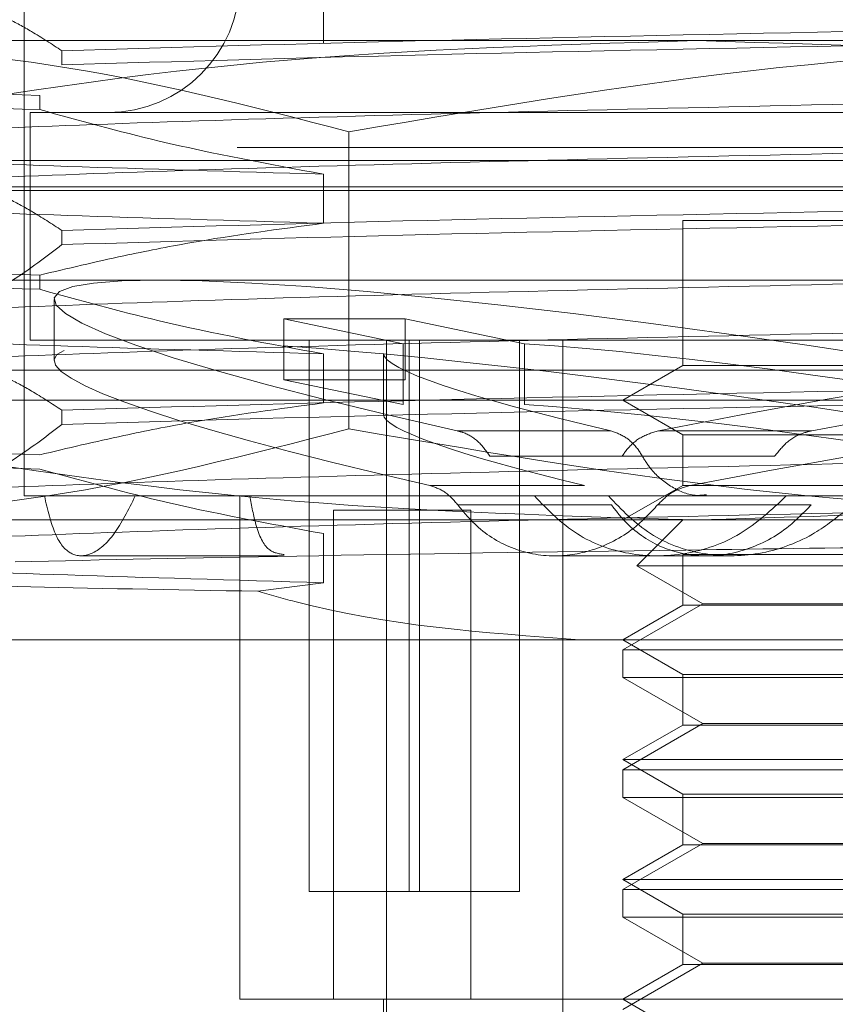
# Model space of a CAD drawing. Units: inches. Extents: x 0 to 23.4, y 0 to 16.5.
# Drawn here: x 7.2 to 7.3, y 2.4 to 2.4 of the extents above; entities that cross this region are included whole.
import ezdxf

# ---------------------------------------------------------------- set-up
doc = ezdxf.new("R2010")
doc.units = ezdxf.units.IN
doc.header["$MEASUREMENT"] = 0
doc.linetypes.add('HIDDEN', pattern=[0.07500000000000001, 0.05, -0.025])

msp = doc.modelspace()

# ---------------------------------------------------------------- linework, layer by layer
at = {"color": 7, "linetype": 'HIDDEN', "lineweight": 0}
for p, q in [((7.23107701, 2.4471478941), (7.23107701, 2.3923876936)), ((7.2400250087, 2.4073691551), (7.2400250087, 2.4059030097)), ((7.2142590914, 2.4059882663), (7.2511842412, 2.4059882663)), ((7.2511842412, 2.4059882663), (7.2966349443, 2.4059882663)), ((7.2322028215, 2.4052643944), (7.2322028215, 2.4056876065)), ((7.2315429783, 2.4039297471), (7.2315429783, 2.4043529592)), ((7.284963339, 2.4038408074), (7.2312559649, 2.4038408074)), ((7.2312559649, 2.4038408074), (7.2312559649, 2.3970405211)), ((7.2407767302, 2.3943924763), (7.2407767302, 2.403267664)), ((7.5374464788, 2.4028010805), (3.9471101152, 2.4028010805)), ((7.2239188139, 2.4024091682), (7.2955007752, 2.4024091682)), ((7.2400250087, 2.402000508), (7.2400250087, 2.4005343626)), ((3.957078297, 2.4016192623), (7.527478297, 2.4016192623)), ((7.226042607, 2.4015143937), (7.2955007752, 2.4015143937)), ((7.2676511607, 2.4006196192), (7.2507620494, 2.4006196192)), ((7.2507620494, 2.4006196192), (7.2507620494, 2.3962841687)), ((7.2322028215, 2.3998957473), (7.2322028215, 2.4003189594)), ((7.2315429783, 2.3985611), (7.2315429783, 2.3989843121)), ((7.223517568, 2.3988300702), (7.2981850988, 2.3988300702)), ((7.2319717845, 2.3982586408), (7.2319717845, 2.3964387962)), ((7.2388365175, 2.397677746), (7.2424645139, 2.397677746)), ((7.2388365175, 2.397677746), (7.2424021929, 2.3969353699)), ((7.2388365175, 2.397677746), (7.2388365175, 2.3958579013)), ((7.2460301893, 2.3969353699), (7.2424645139, 2.397677746)), ((7.2424645139, 2.397677746), (7.2424645139, 2.3958579013)), ((7.284963339, 2.3970405211), (7.2312559649, 2.3970405211)), ((7.2395902415, 2.38057667), (7.2395902415, 2.3970405211)), ((7.2419037816, 2.3970405211), (7.2419037816, 2.3701972856)), ((7.2424021929, 2.3969353699), (7.2424021929, 2.3951155253)), ((7.2425799289, 2.38057667), (7.2425799289, 2.3970405211)), ((7.2428884201, 2.38057667), (7.2428884201, 2.3970405211)), ((7.2458781075, 2.38057667), (7.2458781075, 2.3970405211)), ((7.2460301893, 2.3969353699), (7.2460301893, 2.3951155253)), ((7.2471777737, 2.3970405211), (7.2471777737, 2.3701972856)), ((7.2400250087, 2.3966318609), (7.2400250087, 2.3951657155)), ((7.2418143042, 2.3966444619), (7.2418143042, 2.3948246172)), ((7.226042607, 2.3961457466), (7.2955007752, 2.3961457466)), ((7.2507620494, 2.3962841687), (7.2489725003, 2.3952509721)), ((7.2676511607, 2.3962841687), (7.2507620494, 2.3962841687)), ((7.2388365175, 2.3958579013), (7.2424021929, 2.3951155253)), ((7.2388365175, 2.3958579013), (7.2424645139, 2.3958579013)), ((7.2955007752, 2.3952509721), (7.2239188139, 2.3952509721)), ((7.2489725003, 2.3952509721), (7.2507620494, 2.3942177755)), ((7.2322028215, 2.3945271002), (7.2322028215, 2.3949503123)), ((7.2440184652, 2.3943355581), (7.2486068711, 2.3943355581)), ((7.254619983, 2.3943355581), (7.2500315771, 2.3943355581)), ((7.2507620494, 2.3942177755), (7.2686575397, 2.3942177755)), ((7.2507620494, 2.3942177755), (7.2507620494, 2.3927050706)), ((7.2495513867, 2.3935742871), (7.2449935401, 2.3935742871)), ((7.2489477288, 2.3935742871), (7.2535055754, 2.3935742871)), ((7.2478265144, 2.3926993986), (7.2432010072, 2.3926993986)), ((7.2507620494, 2.3927050706), (7.2489725003, 2.391671874)), ((7.2676511607, 2.3927050706), (7.2507620494, 2.3927050706)), ((7.2509786202, 2.3926993986), (7.2556041275, 2.3926993986)), ((7.2316824508, 2.3923876936), (7.23107701, 2.3923876936)), ((7.234398282, 2.3923876936), (7.2316824508, 2.3923876936)), ((7.2655667865, 2.3923876936), (7.234398282, 2.3923876936)), ((7.2375193865, 2.3923876936), (7.2375193865, 2.3773554818)), ((7.2444308651, 2.3919652384), (7.2403239937, 2.3919652384)), ((7.2403239937, 2.3773554818), (7.2403239937, 2.3919652384)), ((7.2440397144, 2.3921203198), (7.248627302, 2.3921203198)), ((7.2444308651, 2.3773554818), (7.2444308651, 2.3919652384)), ((7.2545950275, 2.3921203198), (7.2500074398, 2.3921203198)), ((7.2511842412, 2.391671874), (7.2142590914, 2.391671874)), ((7.2507620494, 2.391671874), (7.2493912093, 2.390301034)), ((7.2966349443, 2.391671874), (7.2511842412, 2.391671874)), ((7.2400250087, 2.3912632138), (7.2400250087, 2.3897970684)), ((7.2327760445, 2.3905981446), (7.238845574, 2.3905981446)), ((7.2469293526, 2.3905981446), (7.2514671264, 2.3905981446)), ((7.2507620494, 2.3906386774), (7.2686575397, 2.3906386774)), ((7.2507620494, 2.3906386774), (7.2507620494, 2.3891259726)), ((7.2514671264, 2.3905981446), (7.2521856198, 2.3905981446)), ((7.2493912093, 2.390301034), (7.2700283797, 2.390301034)), ((7.2493912093, 2.390301034), (7.2513562706, 2.3891665054)), ((7.2400250087, 2.3897970684), (7.2380566395, 2.3895417834)), ((7.2513562706, 2.3891665054), (7.2489725003, 2.387790235)), ((7.2507620494, 2.3891259726), (7.2489725003, 2.388092776)), ((7.2676511607, 2.3891259726), (7.2507620494, 2.3891259726)), ((7.2513562706, 2.3891665054), (7.2680633185, 2.3891665054)), ((7.2717339053, 2.388092776), (7.2263792789, 2.388092776)), ((7.2489725003, 2.388092776), (7.2507620494, 2.3870595793)), ((7.2489725003, 2.387790235), (7.2547625267, 2.387790235)), ((7.2489725003, 2.387790235), (7.2489725003, 2.3869636777)), ((7.2547625267, 2.387790235), (7.2704470887, 2.387790235)), ((7.2704470887, 2.3869636777), (7.2489725003, 2.3869636777)), ((7.2489725003, 2.3869636777), (7.2513562706, 2.3855874073)), ((7.2507620494, 2.3870595793), (7.2686575397, 2.3870595793)), ((7.2507620494, 2.3870595793), (7.2507620494, 2.3855468745)), ((7.2513562706, 2.3855874073), (7.2489725003, 2.3842111369)), ((7.2507620494, 2.3855468745), (7.2489725003, 2.3845136779)), ((7.2676511607, 2.3855468745), (7.2507620494, 2.3855468745)), ((7.2513562706, 2.3855874073), (7.2680633185, 2.3855874073)), ((7.2489725003, 2.3845136779), (7.2704470887, 2.3845136779)), ((7.2489725003, 2.3845136779), (7.2507620494, 2.3834804813)), ((7.2489725003, 2.3842111369), (7.2547625267, 2.3842111369)), ((7.2489725003, 2.3842111369), (7.2489725003, 2.3833845796)), ((7.2547625267, 2.3842111369), (7.2704470887, 2.3842111369)), ((7.2704470887, 2.3833845796), (7.2489725003, 2.3833845796)), ((7.2489725003, 2.3833845796), (7.2513562706, 2.3820083092)), ((7.2507620494, 2.3834804813), (7.2686575397, 2.3834804813)), ((7.2507620494, 2.3834804813), (7.2507620494, 2.3819677764)), ((7.2513562706, 2.3820083092), (7.2489725003, 2.3806320389)), ((7.2507620494, 2.3819677764), (7.2489725003, 2.3809345798)), ((7.2676511607, 2.3819677764), (7.2507620494, 2.3819677764)), ((7.2513562706, 2.3820083092), (7.2680633185, 2.3820083092)), ((7.2489725003, 2.3809345798), (7.2704470887, 2.3809345798)), ((7.2489725003, 2.3809345798), (7.2507620494, 2.3799013832)), ((7.2425799289, 2.38057667), (7.2395902415, 2.38057667)), ((7.2458781075, 2.38057667), (7.2425799289, 2.38057667)), ((7.2489725003, 2.3806320389), (7.2547625267, 2.3806320389)), ((7.2489725003, 2.3806320389), (7.2489725003, 2.3798054816)), ((7.2547625267, 2.3806320389), (7.2704470887, 2.3806320389)), ((7.2507620494, 2.3799013832), (7.2686575397, 2.3799013832)), ((7.2507620494, 2.3799013832), (7.2507620494, 2.3783886784)), ((7.2704470887, 2.3798054816), (7.2489725003, 2.3798054816)), ((7.2489725003, 2.3798054816), (7.2513562706, 2.3784292112)), ((7.2513562706, 2.3784292112), (7.2489725003, 2.3770529408)), ((7.2507620494, 2.3783886784), (7.2489725003, 2.3773554818)), ((7.2676511607, 2.3783886784), (7.2507620494, 2.3783886784)), ((7.2513562706, 2.3784292112), (7.2680633185, 2.3784292112)), ((7.2375193865, 2.3773554818), (7.2403239937, 2.3773554818)), ((7.2403239937, 2.3773554818), (7.2444308651, 2.3773554818)), ((7.2418143042, 2.3773554818), (7.2418143042, 2.3701972856)), ((7.2444308651, 2.3773554818), (7.2489725003, 2.3773554818)), ((7.2489725003, 2.3773554818), (7.2622931639, 2.3773554818)), ((7.2489725003, 2.3773554818), (7.2507620494, 2.3763222851))]:
    msp.add_line(p, q, dxfattribs=at)
msp.add_arc((7.2335823786, 2.4077778153), 0.0039370078740162, 270, 90, dxfattribs=at)
for centre, major_axis, start_param, end_param in [((7.2597097945, 2.3937095911), (0.02773541057507778, -0.004580954266793391), 1.228073421698307, 4.124800399463561), ((7.2597097945, 2.3937095911), (0.02773541057507778, 0.004580954266792947), 5.2999775613056, 8.196704539070867), ((7.2597097945, 2.3937095911), (0.01789381327424433, -0.002955454365673127), 1.296086888573148, 2.454622440084061), ((7.2597097945, 2.3918897464), (0.02773541057507778, 0.004580954266793391), 5.33617362517505, 8.160508475201318), ((7.2597097945, 2.3937095911), (0.01789381327424433, 0.002955454365673127), 0.686970213504959, 1.845505765016464), ((7.2597097945, 2.3918897464), (0.02773541057507778, -0.004580954266792947), 3.007493699282676, 4.088604335594168), ((7.2597097945, 2.3918897464), (0.02773541057507778, -0.004580954266792947), 1.607816123957487, 2.437240715354801), ((7.2597097945, 2.3937095911), (0.01789381327424433, -0.002955454365673127), 3.155283212307157, 4.056786932588873), ((7.2597097945, 2.3918897464), (0.01789381327424433, -0.002955454365673127), 1.353000336129985, 2.454622440083918), ((7.2597097945, 2.3918897464), (0.01789381327424433, -0.002955454365673127), 3.155283212306871, 3.999873485032242)]:
    msp.add_ellipse(centre, major_axis=major_axis, ratio=0.0828947355, start_param=start_param, end_param=end_param, dxfattribs=at)
for points, knots in [([(7.2291428966731, 2.407229687543441), (7.229623768163427, 2.407052967522815), (7.230344983847534, 2.406787921136961), (7.231363522201876, 2.406235240682493), (7.2319013831649, 2.405884291964486), (7.232202821549151, 2.405687606535009)], [0, 0, 0, 0, 0.4679312626689079, 0.701807806260125, 1, 1, 1, 1]), ([(7.255591199819497, 2.406257236441846), (7.251288698189879, 2.406169398209272), (7.242565578157317, 2.405991310317122), (7.235688115538536, 2.405789750878099), (7.232202821549152, 2.405687606535007)], [0, 0, 0, 0, 0.4932296716721479, 1, 1, 1, 1]), ([(7.240776730191847, 2.403267663995196), (7.237809346228159, 2.404036443465655), (7.231852092843526, 2.405579827860282), (7.225814723378623, 2.405851777991061), (7.222784644719788, 2.40598826628987)], [0, 0, 0, 0, 0.4981127664209177, 1, 1, 1, 1]), ([(7.223725623583618, 2.403267663995193), (7.22825429602554, 2.404036443465653), (7.23734595708547, 2.405579827860282), (7.246559887285257, 2.405851777991063), (7.251184241223619, 2.405988266289872)], [0, 0, 0, 0, 0.4981127664208869, 1, 1, 1, 1]), ([(7.232202821549152, 2.405264394408663), (7.235688115538535, 2.405366538751754), (7.242565578157317, 2.405568098190777), (7.251288698189879, 2.405746186082928), (7.255591199819497, 2.405834024315502)], [0, 0, 0, 0, 0.5067703283278312, 1, 1, 1, 1]), ([(7.268235347831851, 2.40598826628987), (7.263648844526458, 2.405853990051434), (7.25443493980847, 2.405584240225814), (7.245342919096074, 2.404042137734944), (7.240776730191847, 2.403267663995196)], [0, 0, 0, 0, 0.4977806310976031, 1, 1, 1, 1]), ([(7.251184241223619, 2.405988266289872), (7.255770744529012, 2.405853990051435), (7.264984649247, 2.405584240225812), (7.274076669959394, 2.404042137734941), (7.278642858863621, 2.403267663995194)], [0, 0, 0, 0, 0.4977806310975579, 1, 1, 1, 1]), ([(7.220555736275292, 2.404922589137433), (7.221417148400255, 2.404820444794341), (7.223116956137233, 2.404618885355319), (7.228759773382372, 2.404440797463169), (7.231542978279498, 2.404352959230596)], [0, 0, 0, 0, 0.506770328327848, 0.9999999999999999, 0.9999999999999999, 0.9999999999999999, 0.9999999999999999]), ([(7.231542978279498, 2.403929747104252), (7.228759773382372, 2.404017585336825), (7.223116956137231, 2.404195673228974), (7.221417148400255, 2.404397232667997), (7.220555736275292, 2.404499377011088)], [0, 0, 0, 0, 0.493229671672191, 0.9999999999999999, 0.9999999999999999, 0.9999999999999999, 0.9999999999999999]), ([(7.229142896673102, 2.403327185811698), (7.231226578117029, 2.403409345293592), (7.235398583763889, 2.403573847321195), (7.244161142298446, 2.403828957563153), (7.253941247276655, 2.404050313751809), (7.260687706840643, 2.404205898124539), (7.264073230284319, 2.404283973822814)], [0, 0, 0, 0, 0.2517500424956454, 0.5040610223552217, 0.7511267918343708, 0.9999999999999999, 0.9999999999999999, 0.9999999999999999, 0.9999999999999999]), ([(7.231542978279499, 2.403929747104253), (7.232728416186729, 2.403601716135226), (7.235528679705373, 2.402826835266352), (7.238380469511807, 2.402302738457897), (7.240025008744322, 2.402000507991543)], [0, 0, 0, 0, 0.4233308398793652, 1, 1, 1, 1]), ([(7.229142896673102, 2.401861040442509), (7.231226578117029, 2.401943199924403), (7.235398583763888, 2.402107701952005), (7.244161142298446, 2.402362812193964), (7.253941247276655, 2.402584168382621), (7.260687706840643, 2.40273975275535), (7.264073230284319, 2.402817828453626)], [0, 0, 0, 0, 0.251750042495638, 0.5040610223552114, 0.7511267918343643, 1, 1, 1, 1]), ([(7.240025008744322, 2.402000507991542), (7.237346038361726, 2.402078547205077), (7.232007553586778, 2.402234058873296), (7.22630590752239, 2.402455961138169), (7.224658001456394, 2.402624163061625), (7.223825394021669, 2.402709147378933)], [0, 0, 0, 0, 0.3326070461744134, 0.6627985376690226, 1, 1, 1, 1]), ([(7.229142896673098, 2.40186104044251), (7.229623768163427, 2.401684320421884), (7.230344983847534, 2.401419274036031), (7.231363522201878, 2.400866593581564), (7.231901383164901, 2.400515644863555), (7.232202821549151, 2.400318959434079)], [0, 0, 0, 0, 0.4679312626685775, 0.7018078062598507, 1, 1, 1, 1]), ([(7.240025008744321, 2.400534362622353), (7.237346038361725, 2.400612401835888), (7.232007553586776, 2.400767913504107), (7.22630590752239, 2.400989815768981), (7.224658001456394, 2.401158017692437), (7.223825394021668, 2.401243002009743)], [0, 0, 0, 0, 0.3326070461744258, 0.6627985376690314, 1, 1, 1, 1]), ([(7.255591199819497, 2.400888589340916), (7.251288698189879, 2.400800751108342), (7.242565578157317, 2.400622663216191), (7.235688115538536, 2.400421103777168), (7.232202821549154, 2.400318959434077)], [0, 0, 0, 0, 0.4932296716722236, 1, 1, 1, 1]), ([(7.240025008744322, 2.400534362622354), (7.23869153934693, 2.400357618354819), (7.236691600768618, 2.400092537146483), (7.233868345371037, 2.399536223678553), (7.232377997117577, 2.399182498705004), (7.231542978279499, 2.398984312129667)], [0, 0, 0, 0, 0.4680233101993837, 0.7019417734271224, 1, 1, 1, 1]), ([(7.232202821549153, 2.399895747307732), (7.235688115538536, 2.399997891650823), (7.242565578157317, 2.400199451089847), (7.251288698189878, 2.400377538981997), (7.255591199819497, 2.400465377214571)], [0, 0, 0, 0, 0.506770328327763, 1, 1, 1, 1]), ([(7.232202821549151, 2.399895747307735), (7.231775817734623, 2.399565868002531), (7.230765858174793, 2.398785629638037), (7.229736848359524, 2.398261227376251), (7.2291428966731, 2.397958538710768)], [0, 0, 0, 0, 0.4227929825239345, 1, 1, 1, 1]), ([(7.220555736275292, 2.399553942036502), (7.221417148400255, 2.399451797693411), (7.223116956137231, 2.399250238254388), (7.228759773382372, 2.399072150362239), (7.231542978279499, 2.398984312129665)], [0, 0, 0, 0, 0.506770328327831, 1, 1, 1, 1]), ([(7.231542978279499, 2.398561100003321), (7.228759773382373, 2.398648938235895), (7.223116956137233, 2.398827026128044), (7.221417148400255, 2.399028585567067), (7.220555736275292, 2.399130729910158)], [0, 0, 0, 0, 0.4932296716721271, 1, 1, 1, 1]), ([(7.229142896673102, 2.397958538710767), (7.231226578117029, 2.398040698192661), (7.235398583763889, 2.398205200220264), (7.244161142298447, 2.398460310462222), (7.253941247276656, 2.398681666650879), (7.260687706840644, 2.398837251023608), (7.26407323028432, 2.398915326721884)], [0, 0, 0, 0, 0.2517500424956425, 0.50406102235522, 0.7511267918343834, 1, 1, 1, 1]), ([(7.231542978279499, 2.398561100003322), (7.232728416186729, 2.398233069034295), (7.235528679705374, 2.397458188165421), (7.238380469511807, 2.396934091356966), (7.240025008744322, 2.396631860890612)], [0, 0, 0, 0, 0.4233308398793815, 1, 1, 1, 1]), ([(7.240025008744322, 2.396631860890611), (7.237346038361726, 2.396709900104146), (7.232007553586778, 2.396865411772365), (7.22630590752239, 2.397087314037238), (7.224658001456394, 2.397255515960695), (7.223825394021669, 2.397340500278001)], [0, 0, 0, 0, 0.332607046174395, 0.6627985376690131, 1, 1, 1, 1]), ([(7.229142896673102, 2.396492393341578), (7.231226578117029, 2.396574552823472), (7.235398583763889, 2.396739054851075), (7.244161142298447, 2.396994165093033), (7.253941247276656, 2.39721552128169), (7.260687706840644, 2.39737110565442), (7.264073230284319, 2.397449181352695)], [0, 0, 0, 0, 0.2517500424956453, 0.5040610223552298, 0.7511267918343855, 1, 1, 1, 1]), ([(7.229142896673099, 2.396492393341578), (7.229623768163425, 2.396315673320954), (7.230344983847531, 2.396050626935102), (7.231363522201876, 2.395497946480631), (7.231901383164901, 2.395146997762625), (7.232202821549152, 2.394950312333148)], [0, 0, 0, 0, 0.4679312626685394, 0.7018078062598267, 1, 1, 1, 1]), ([(7.255591199819497, 2.395519942239985), (7.251288698189879, 2.395432104007411), (7.242565578157317, 2.395254016115261), (7.235688115538536, 2.395052456676237), (7.232202821549153, 2.394950312333146)], [0, 0, 0, 0, 0.4932296716722423, 1, 1, 1, 1]), ([(7.240025008744322, 2.395165715521423), (7.23869153934693, 2.394988971253888), (7.236691600768618, 2.394723890045553), (7.233868345371036, 2.394167576577623), (7.232377997117577, 2.393813851604074), (7.231542978279499, 2.393615665028737)], [0, 0, 0, 0, 0.4680233101994419, 0.7019417734271731, 1, 1, 1, 1]), ([(7.232202821549153, 2.394527100206802), (7.235688115538535, 2.394629244549893), (7.242565578157317, 2.394830803988917), (7.251288698189878, 2.395008891881067), (7.255591199819497, 2.395096730113641)], [0, 0, 0, 0, 0.506770328327755, 1, 1, 1, 1]), ([(7.22278464471979, 2.391671874020721), (7.225789921990861, 2.391806150259158), (7.231827274758976, 2.392075900084782), (7.23778476380361, 2.393618002575653), (7.24077673019185, 2.394392476315401)], [0, 0, 0, 0, 0.4977806310975468, 1, 1, 1, 1]), ([(7.251184241223619, 2.391671874020724), (7.246597737918226, 2.391806150259161), (7.237383833200238, 2.392075900084784), (7.228291812487844, 2.393618002575651), (7.223725623583617, 2.394392476315397)], [0, 0, 0, 0, 0.4977806310976302, 1, 1, 1, 1]), ([(7.232202821549152, 2.394527100206805), (7.231775817734624, 2.394197220901601), (7.230765858174794, 2.393416982537107), (7.229736848359525, 2.39289258027532), (7.2291428966731, 2.392589891609837)], [0, 0, 0, 0, 0.4227929825237952, 1, 1, 1, 1]), ([(7.24077673019185, 2.394392476315401), (7.245305402633772, 2.393623696844942), (7.254397063693701, 2.392080312450315), (7.263610993893488, 2.391808362319533), (7.268235347831851, 2.391671874020722)], [0, 0, 0, 0, 0.4981127664208594, 1, 1, 1, 1]), ([(7.244993540098678, 2.393574287127828), (7.244884446759464, 2.393729729035899), (7.244666272917077, 2.394040594562576), (7.24429897974169, 2.394259448806987), (7.244078032603384, 2.394319396283328), (7.24401846520519, 2.394335558136435)], [0, 0, 0, 0, 0.4221275647166937, 0.8442054614443607, 1, 1, 1, 1]), ([(7.248606871095934, 2.394335558136435), (7.248762212940153, 2.394279801282549), (7.249072971982446, 2.394168260528016), (7.24938291072192, 2.393853025265624), (7.249516486307446, 2.393632028688945), (7.249551386679891, 2.393574287127828)], [0, 0, 0, 0, 0.4247464037284467, 0.8496988451756072, 1, 1, 1, 1]), ([(7.250031577137269, 2.394335558136435), (7.249849296716939, 2.394279601578794), (7.249484699312113, 2.394167677239023), (7.249135886427581, 2.393852881887967), (7.24898699811613, 2.393632431067668), (7.24894772879968, 2.393574287127828)], [0, 0, 0, 0, 0.4239970368083041, 0.8480791244313155, 1, 1, 1, 1]), ([(7.278642858863621, 2.394392476315398), (7.274114186421698, 2.39362369684494), (7.265022525361768, 2.392080312450314), (7.255808595161981, 2.391808362319533), (7.251184241223619, 2.391671874020724)], [0, 0, 0, 0, 0.4981127664209282, 1, 1, 1, 1]), ([(7.253505575380893, 2.393574287127827), (7.253627210886346, 2.393729518630967), (7.253870447603952, 2.394039937872058), (7.254290321320429, 2.394258942862809), (7.254548780475116, 2.394319010254325), (7.254619983028014, 2.394335558136434)], [0, 0, 0, 0, 0.420194301118292, 0.8402701347716606, 1, 1, 1, 1]), ([(7.220555736275292, 2.394185294935571), (7.221417148400255, 2.39408315059248), (7.223116956137233, 2.393881591153457), (7.228759773382372, 2.393703503261308), (7.231542978279499, 2.393615665028735)], [0, 0, 0, 0, 0.5067703283277953, 0.9999999999999999, 0.9999999999999999, 0.9999999999999999, 0.9999999999999999]), ([(7.231542978279499, 2.39319245290239), (7.228759773382372, 2.393280291134964), (7.223116956137233, 2.393458379027113), (7.221417148400255, 2.393659938466136), (7.220555736275292, 2.393762082809227)], [0, 0, 0, 0, 0.4932296716721932, 1, 1, 1, 1]), ([(7.229142896673101, 2.392589891609836), (7.231226578117029, 2.39267205109173), (7.235398583763888, 2.392836553119333), (7.244161142298447, 2.393091663361291), (7.253941247276656, 2.393313019549948), (7.260687706840644, 2.393468603922678), (7.26407323028432, 2.393546679620953)], [0, 0, 0, 0, 0.2517500424956453, 0.5040610223552326, 0.7511267918343955, 1, 1, 1, 1]), ([(7.251465208930489, 2.392422306190285), (7.251370511753409, 2.392412988722322), (7.251009872427726, 2.392377504608996), (7.250419785589496, 2.39262755949097), (7.249874264089663, 2.393061096075294), (7.249637776082737, 2.393436977216289), (7.249551386679891, 2.393574287127828)], [0, 0, 0, 0, 0.1211901381970778, 0.4615336070858145, 0.8032974663681512, 1, 1, 1, 1]), ([(7.231542978279499, 2.393192452902392), (7.232728416186729, 2.392864421933365), (7.235528679705373, 2.39208954106449), (7.238380469511807, 2.391565444256035), (7.240025008744322, 2.391263213789682)], [0, 0, 0, 0, 0.4233308398793903, 1, 1, 1, 1]), ([(7.243201007164566, 2.39269939860675), (7.243361442845544, 2.392645178033216), (7.243677924872933, 2.392538220298296), (7.243920238092215, 2.392258326024103), (7.244039714363483, 2.392120319833897)], [0, 0, 0, 0, 0.5069345716175816, 1, 1, 1, 1]), ([(7.250007439798547, 2.392120319833897), (7.250146935291633, 2.392261286880539), (7.25042343241285, 2.392540700800811), (7.250794673743683, 2.3926468183805), (7.250978620204068, 2.39269939860675)], [0, 0, 0, 0, 0.5045097484938664, 1, 1, 1, 1]), ([(7.234398282044801, 2.392387693634182), (7.234192496103253, 2.391977717264476), (7.23378084714992, 2.391157610982139), (7.233077720119803, 2.390575215971168), (7.232463219362173, 2.390578708643687), (7.231973591245578, 2.391158916098786), (7.231780451352028, 2.391974075890052), (7.231682450827559, 2.392387693634182)], [0, 0, 0, 0, 0.2008159899833417, 0.4017071888716878, 0.6004611988213282, 0.7972712351534905, 1, 1, 1, 1]), ([(7.238847113968929, 2.390640215987606), (7.238686167872806, 2.390662847580636), (7.238331583792867, 2.390712707768522), (7.238006256711999, 2.391386828662296), (7.237875857263549, 2.392089103139691), (7.237820414502853, 2.392387693634182)], [0, 0, 0, 0, 0.3233075561762494, 0.7122863810048616, 1, 1, 1, 1]), ([(7.253852802507182, 2.392387693634181), (7.253413600622731, 2.391977717264474), (7.252535032365469, 2.391157610982138), (7.250840709382851, 2.390575215971168), (7.249135765090855, 2.390578708643687), (7.247525259885729, 2.391158916098786), (7.246728746799557, 2.391974075890052), (7.246324590523202, 2.392387693634182)], [0, 0, 0, 0, 0.2008159899834677, 0.4017071888719092, 0.6004611988215393, 0.7972712351536425, 1, 1, 1, 1]), ([(7.248538884354876, 2.392387693634182), (7.248932663177354, 2.391977918997019), (7.249720468230706, 2.39115811226424), (7.251325800635525, 2.390575909690067), (7.253026379242454, 2.390577952614144), (7.254531383567969, 2.391092746146984), (7.255316386313143, 2.39170785705754), (7.255644855646493, 2.391965238413172)], [0, 0, 0, 0, 0.2152023626440218, 0.4305399353830802, 0.642074728352192, 0.8502330391956849, 1, 1, 1, 1]), ([(7.229142896673101, 2.391123746240647), (7.231226578117029, 2.391205905722542), (7.235398583763888, 2.391370407750145), (7.244161142298446, 2.391625517992102), (7.253941247276656, 2.391846874180759), (7.260687706840644, 2.392002458553489), (7.26407323028432, 2.392080534251765)], [0, 0, 0, 0, 0.251750042495636, 0.5040610223552301, 0.751126791834394, 1, 1, 1, 1]), ([(7.250007439798547, 2.392120319833897), (7.249799960534389, 2.3918986325521), (7.249258557553927, 2.39132015471923), (7.248186554806942, 2.390746559461677), (7.24688157424776, 2.390520618591462), (7.245615223910094, 2.390769819423883), (7.244645294812173, 2.391378668861302), (7.24419768448935, 2.391926854708423), (7.244039714363483, 2.392120319833897)], [0, 0, 0, 0, 0.1235749656976986, 0.3224604396531372, 0.5000650532764989, 0.6965086971278568, 0.892892194683988, 1, 1, 1, 1]), ([(7.254595027475967, 2.392120319833896), (7.254379959443668, 2.391897787976271), (7.253819265850354, 2.391317635800497), (7.252678398184893, 2.390720777052234), (7.251315922298214, 2.39051582615184), (7.250045836332373, 2.390821239331149), (7.249160208202111, 2.39143315845942), (7.248758166132824, 2.391951575773836), (7.248627302040904, 2.392120319833897)], [0, 0, 0, 0, 0.124389114334619, 0.3242889179735615, 0.521641522486547, 0.714016168432276, 0.9069126907833919, 1, 1, 1, 1]), ([(7.2308107870754, 2.390422623329625), (7.233469887929227, 2.390479725509433), (7.239106917538697, 2.390600776457118), (7.249080399740672, 2.390752328803684), (7.255783653404836, 2.390840838479323), (7.2582720433009, 2.390873695147681)], [0, 0, 0, 0, 0.3595735055906547, 0.7622601056590648, 0.9999999999999999, 0.9999999999999999, 0.9999999999999999, 0.9999999999999999]), ([(7.240025008744322, 2.389797068420491), (7.237346038361728, 2.389875107634027), (7.232007553586778, 2.390030619302244), (7.22630590752239, 2.390252521567119), (7.224658001456394, 2.390420723490575), (7.223825394021668, 2.390505707807882)], [0, 0, 0, 0, 0.3326070461743997, 0.6627985376690344, 1, 1, 1, 1]), ([(7.238056639471769, 2.389541783353505), (7.235530231852503, 2.389587569791339), (7.229817470167234, 2.389691102968553), (7.224043267806739, 2.38985549411321), (7.222329832429156, 2.389990899255418), (7.222315252252501, 2.390058005377434), (7.222314175805765, 2.390062959786945)], [0, 0, 0, 0, 0.2744860390516474, 0.6206731309223836, 0.9719944977983221, 1, 1, 1, 1]), ([(7.247685683757735, 2.388092775953437), (7.244813549432116, 2.388299158941853), (7.241558554535798, 2.388533053146588), (7.238425193201325, 2.3894356210757), (7.238056639471769, 2.389541783353505)], [0, 0, 0, 0, 0.882377520427837, 1, 1, 1, 1])]:
    msp.add_open_spline(points, degree=3, knots=knots, dxfattribs=at)

doc.saveas('drawing.dxf')
